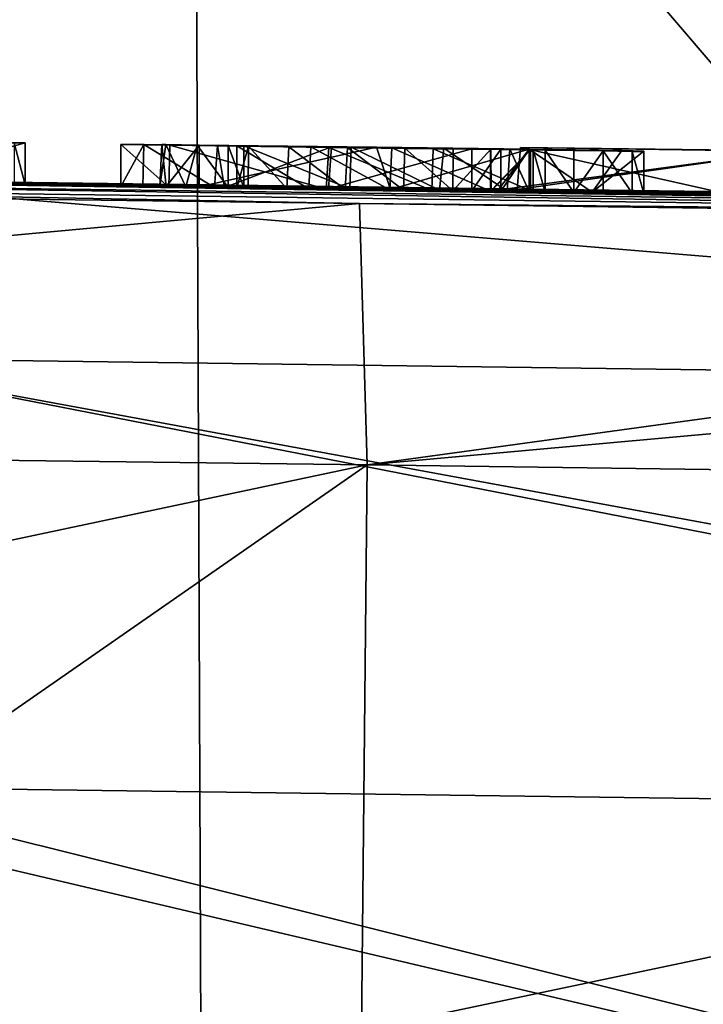
# Model space of a CAD drawing. Units: millimetres. Extents: x -110 to 110, y -35 to 86.
# Drawn here: x 65 to 66, y 19 to 21 of the extents above; entities that cross this region are included whole.
import ezdxf

# ---------------------------------------------------------------- set-up
doc = ezdxf.new("R2010")
doc.units = ezdxf.units.MM
doc.header["$LTSCALE"] = 65.185185
for name, color, linetype in [('145', 7, 'CONTINUOUS'), ('151', 7, 'CONTINUOUS'), ('153', 7, 'CONTINUOUS'), ('167', 7, 'CONTINUOUS'), ('213', 7, 'CONTINUOUS'), ('227', 7, 'CONTINUOUS'), ('231', 7, 'CONTINUOUS'), ('294', 7, 'CONTINUOUS'), ('310', 7, 'CONTINUOUS'), ('327', 7, 'CONTINUOUS'), ('328', 7, 'CONTINUOUS'), ('329', 7, 'CONTINUOUS'), ('330', 7, 'CONTINUOUS'), ('331', 7, 'CONTINUOUS'), ('332', 7, 'CONTINUOUS'), ('333', 7, 'CONTINUOUS'), ('334', 7, 'CONTINUOUS'), ('335', 7, 'CONTINUOUS'), ('336', 7, 'CONTINUOUS'), ('337', 7, 'CONTINUOUS'), ('338', 7, 'CONTINUOUS'), ('339', 7, 'CONTINUOUS'), ('340', 7, 'CONTINUOUS'), ('341', 7, 'CONTINUOUS'), ('342', 7, 'CONTINUOUS'), ('343', 7, 'CONTINUOUS'), ('346', 7, 'CONTINUOUS'), ('347', 7, 'CONTINUOUS'), ('348', 7, 'CONTINUOUS')]:
    doc.layers.add(name, color=color, linetype=linetype)

msp = doc.modelspace()

# ---------------------------------------------------------------- linework, layer by layer
at = {"layer": '145', "linetype": 'Continuous'}
for points in [[(60.4018, 22.994, -60.35), (66.2411, 22.994, -60.35), (61.1811, 16.988, -60.35), (60.4018, 22.994, -60.35)], [(61.1811, 16.988, -60.35), (66.2411, 22.994, -60.35), (66.7086, 16.988, -60.35), (61.1811, 16.988, -60.35)], [(66.2411, 22.994, -60.35), (72.0804, 22.994, -60.35), (66.7086, 16.988, -60.35), (66.2411, 22.994, -60.35)]]:
    msp.add_3dface(points, dxfattribs=at)
at = {"layer": '151', "linetype": 'Continuous'}
for points in [[(69.9233, 23.8841, -34.7237), (65.0684, 22.3066, -34.7237), (68.2207, 18.626, -30.867), (69.9233, 23.8841, -34.7237)], [(65.0684, 22.3066, -34.7237), (57.9433, 23.4765, -38.5843), (60.6477, 19.7543, -34.7237), (65.0684, 22.3066, -34.7237)], [(65.0684, 22.3066, -34.7237), (60.6477, 19.7543, -34.7237), (65.0893, 17.1658, -30.867), (65.0684, 22.3066, -34.7237)], [(68.2207, 18.626, -30.867), (65.0684, 22.3066, -34.7237), (65.0893, 17.1658, -30.867), (68.2207, 18.626, -30.867)], [(65.0893, 17.1658, -30.867), (60.6477, 19.7543, -34.7237), (62.2591, 15.1841, -30.867), (65.0893, 17.1658, -30.867)]]:
    msp.add_3dface(points, dxfattribs=at)
at = {"layer": '153', "linetype": 'Continuous'}
msp.add_3dface([(68.2207, 18.626, -30.867), (65.0893, 17.1658, -30.867), (69.5657, 18.5074, -30.7968), (68.2207, 18.626, -30.867)], dxfattribs=at)
at = {"layer": '167', "linetype": 'Continuous'}
for points in [[(65.08, 20.5709, 10.492), (65.5365, 20.5651, 10.3868), (60.6215, 20.6312, 5.1004), (65.08, 20.5709, 10.492)], [(65.0008, 20.5719, 10.5569), (65.08, 20.5709, 10.492), (60.6215, 20.6312, 5.1004), (65.0008, 20.5719, 10.5569)], [(65.5365, 20.5651, 10.3868), (65.7913, 20.5617, 10.4091), (60.6215, 20.6312, 5.1004), (65.5365, 20.5651, 10.3868)], [(65.7913, 20.5617, 10.4091), (65.8388, 20.5649, 5.7357), (60.6215, 20.6312, 5.1004), (65.7913, 20.5617, 10.4091)], [(64.9863, 20.572, 10.6513), (65.0008, 20.5719, 10.5569), (60.6215, 20.6312, 5.1004), (64.9863, 20.572, 10.6513)], [(64.3285, 20.5807, 10.4403), (64.9863, 20.572, 10.6513), (60.6215, 20.6312, 5.1004), (64.3285, 20.5807, 10.4403)], [(65.8388, 20.5649, 5.7357), (65.808, 20.5656, 5.0564), (60.6215, 20.6312, 5.1004), (65.8388, 20.5649, 5.7357)], [(65.808, 20.5656, 5.0564), (63.7237, 20.5939, -0.9054), (60.6215, 20.6312, 5.1004), (65.808, 20.5656, 5.0564)], [(69.2754, 20.5177, -6.9111), (63.4238, 20.5927, -9.9857), (63.413, 20.5955, -6.9112), (69.2754, 20.5177, -6.9111)], [(69.2754, 20.5177, -6.9111), (63.413, 20.5955, -6.9112), (63.7237, 20.5939, -0.9054), (69.2754, 20.5177, -6.9111)], [(63.2614, 20.5731, 23.1176), (69.1743, 20.4947, 23.1174), (63.2687, 20.5851, 17.1119), (63.2614, 20.5731, 23.1176)], [(69.1743, 20.4947, 23.1174), (63.2614, 20.5731, 23.1176), (65.4624, 20.5317, 28.1773), (69.1743, 20.4947, 23.1174)], [(65.4624, 20.5317, 28.1773), (63.2614, 20.5731, 23.1176), (63.92, 20.5516, 28.2106), (65.4624, 20.5317, 28.1773)], [(69.1792, 20.5068, 17.1117), (64.617, 20.5755, 11.806), (63.2687, 20.5851, 17.1119), (69.1792, 20.5068, 17.1117)], [(69.1743, 20.4947, 23.1174), (69.1792, 20.5068, 17.1117), (63.2687, 20.5851, 17.1119), (69.1743, 20.4947, 23.1174)], [(64.1539, 20.5834, -9.9861), (63.4238, 20.5927, -9.9857), (69.2754, 20.5177, -6.9111), (64.1539, 20.5834, -9.9861)], [(68.7502, 20.5271, 2.314), (68.9409, 20.5244, 2.3931), (63.7237, 20.5939, -0.9054), (68.7502, 20.5271, 2.314)], [(66.504, 20.5571, 3.3519), (68.7502, 20.5271, 2.314), (63.7237, 20.5939, -0.9054), (66.504, 20.5571, 3.3519)], [(68.9409, 20.5244, 2.3931), (69.4826, 20.5172, -0.9054), (63.7237, 20.5939, -0.9054), (68.9409, 20.5244, 2.3931)], [(65.808, 20.5656, 5.0564), (66.504, 20.5571, 3.3519), (63.7237, 20.5939, -0.9054), (65.808, 20.5656, 5.0564)], [(69.4826, 20.5172, -0.9054), (69.2754, 20.5177, -6.9111), (63.7237, 20.5939, -0.9054), (69.4826, 20.5172, -0.9054)], [(69.2827, 20.515, -9.9887), (64.1539, 20.5834, -9.9861), (69.2754, 20.5177, -6.9111), (69.2827, 20.515, -9.9887)], [(64.665, 20.5757, 11.054), (64.9863, 20.572, 10.6513), (64.3285, 20.5807, 10.4403), (64.665, 20.5757, 11.054)], [(64.6381, 20.5759, 11.2101), (64.617, 20.5755, 11.806), (69.1792, 20.5068, 17.1117), (64.6381, 20.5759, 11.2101)], [(64.665, 20.5756, 11.145), (64.6381, 20.5759, 11.2101), (69.1792, 20.5068, 17.1117), (64.665, 20.5756, 11.145)], [(65.0478, 20.5711, 10.7242), (64.9863, 20.572, 10.6513), (64.665, 20.5757, 11.054), (65.0478, 20.5711, 10.7242)], [(65.1402, 20.5695, 11.1026), (65.0478, 20.5711, 10.7242), (64.665, 20.5757, 11.054), (65.1402, 20.5695, 11.1026)], [(64.893, 20.5722, 11.524), (64.945, 20.5718, 11.3007), (64.665, 20.5757, 11.1061), (64.893, 20.5722, 11.524)], [(65.0074, 20.5704, 11.8482), (64.893, 20.5722, 11.524), (64.665, 20.5757, 11.1061), (65.0074, 20.5704, 11.8482)], [(64.945, 20.5718, 11.3007), (65.1165, 20.5698, 11.1177), (64.665, 20.5757, 11.1061), (64.945, 20.5718, 11.3007)], [(65.1165, 20.5698, 11.1177), (65.1402, 20.5695, 11.1026), (64.665, 20.5757, 11.1061), (65.1165, 20.5698, 11.1177)], [(65.1402, 20.5695, 11.1026), (64.665, 20.5757, 11.054), (64.665, 20.5757, 11.1061), (65.1402, 20.5695, 11.1026)], [(65.0074, 20.5704, 11.8482), (64.665, 20.5757, 11.1061), (69.1792, 20.5068, 17.1117), (65.0074, 20.5704, 11.8482)], [(64.665, 20.5757, 11.1061), (64.665, 20.5756, 11.145), (69.1792, 20.5068, 17.1117), (64.665, 20.5757, 11.1061)], [(65.149, 20.5698, 10.723), (65.0478, 20.5711, 10.7242), (65.1402, 20.5695, 11.1026), (65.149, 20.5698, 10.723)], [(65.3827, 20.5653, 11.9799), (65.0074, 20.5704, 11.8482), (69.1792, 20.5068, 17.1117), (65.3827, 20.5653, 11.9799)], [(65.149, 20.5698, 10.723), (65.1402, 20.5695, 11.1026), (65.3886, 20.5664, 11.0046), (65.149, 20.5698, 10.723)], [(65.186, 20.5693, 10.702), (65.149, 20.5698, 10.723), (65.3886, 20.5664, 11.0046), (65.186, 20.5693, 10.702)], [(65.17, 20.5686, 11.507), (65.1965, 20.5682, 11.6294), (65.2893, 20.5668, 11.7235), (65.17, 20.5686, 11.507)], [(65.17, 20.5686, 11.507), (65.2893, 20.5668, 11.7235), (65.3414, 20.5667, 11.2503), (65.17, 20.5686, 11.507)], [(65.4396, 20.5661, 10.6268), (65.186, 20.5693, 10.702), (65.3886, 20.5664, 11.0046), (65.4396, 20.5661, 10.6268)], [(65.2893, 20.5668, 11.7235), (65.4281, 20.565, 11.7538), (65.3414, 20.5667, 11.2503), (65.2893, 20.5668, 11.7235)], [(65.4281, 20.565, 11.7538), (65.5346, 20.5642, 11.1867), (65.3414, 20.5667, 11.2503), (65.4281, 20.565, 11.7538)], [(65.6349, 20.5621, 11.9403), (65.3827, 20.5653, 11.9799), (69.1792, 20.5068, 17.1117), (65.6349, 20.5621, 11.9403)], [(65.73, 20.5619, 10.964), (65.4396, 20.5661, 10.6268), (65.3886, 20.5664, 11.0046), (65.73, 20.5619, 10.964)], [(65.4281, 20.565, 11.7538), (65.5677, 20.5632, 11.7401), (65.5346, 20.5642, 11.1867), (65.4281, 20.565, 11.7538)], [(65.6535, 20.5633, 10.6321), (65.4396, 20.5661, 10.6268), (65.73, 20.5619, 10.964), (65.6535, 20.5633, 10.6321)], [(65.6854, 20.5617, 11.7015), (65.775, 20.5611, 11.177), (65.5346, 20.5642, 11.1867), (65.6854, 20.5617, 11.7015)], [(65.5677, 20.5632, 11.7401), (65.6854, 20.5617, 11.7015), (65.5346, 20.5642, 11.1867), (65.5677, 20.5632, 11.7401)], [(65.877, 20.559, 11.819), (65.877, 20.5591, 11.784), (65.6349, 20.5621, 11.9403), (65.877, 20.559, 11.819)], [(65.877, 20.559, 11.854), (65.877, 20.559, 11.819), (65.6349, 20.5621, 11.9403), (65.877, 20.559, 11.854)], [(65.9054, 20.5585, 11.9226), (65.877, 20.559, 11.854), (65.6349, 20.5621, 11.9403), (65.9054, 20.5585, 11.9226)], [(65.9054, 20.5585, 11.9226), (65.6349, 20.5621, 11.9403), (69.1792, 20.5068, 17.1117), (65.9054, 20.5585, 11.9226)], [(65.8145, 20.5611, 10.7201), (65.6535, 20.5633, 10.6321), (65.7994, 20.561, 10.965), (65.8145, 20.5611, 10.7201)], [(65.6535, 20.5633, 10.6321), (65.73, 20.5619, 10.964), (65.7994, 20.561, 10.965), (65.6535, 20.5633, 10.6321)], [(65.775, 20.5611, 11.177), (65.6854, 20.5617, 11.7015), (65.7763, 20.5605, 11.6475), (65.775, 20.5611, 11.177)], [(65.87, 20.5598, 11.177), (65.775, 20.5611, 11.177), (65.87, 20.5597, 11.343), (65.87, 20.5598, 11.177)], [(65.775, 20.5611, 11.177), (65.87, 20.5595, 11.509), (65.87, 20.5597, 11.343), (65.775, 20.5611, 11.177)], [(65.87, 20.5595, 11.509), (65.775, 20.5611, 11.177), (65.7763, 20.5605, 11.6475), (65.87, 20.5595, 11.509)], [(65.7913, 20.5617, 10.4091), (66.0171, 20.5586, 10.5294), (65.8388, 20.5649, 5.7357), (65.7913, 20.5617, 10.4091)], [(65.867, 20.5601, 10.968), (65.8145, 20.5611, 10.7201), (65.7994, 20.561, 10.965), (65.867, 20.5601, 10.968)], [(65.867, 20.5602, 10.919), (65.8145, 20.5611, 10.7201), (65.867, 20.5601, 10.9435), (65.867, 20.5602, 10.919)], [(65.8145, 20.5611, 10.7201), (65.867, 20.5601, 10.968), (65.867, 20.5601, 10.9435), (65.8145, 20.5611, 10.7201)], [(66.0171, 20.5586, 10.5294), (66.141, 20.5565, 10.953), (65.8388, 20.5649, 5.7357), (66.0171, 20.5586, 10.5294)], [(66.141, 20.5565, 10.953), (66.3243, 20.5577, 6.9411), (65.8388, 20.5649, 5.7357), (66.141, 20.5565, 10.953)], [(65.974, 20.5576, 11.951), (65.9054, 20.5585, 11.9226), (69.1792, 20.5068, 17.1117), (65.974, 20.5576, 11.951)], [(66.044, 20.5567, 11.951), (65.974, 20.5576, 11.951), (69.1792, 20.5068, 17.1117), (66.044, 20.5567, 11.951)], [(66.1126, 20.5558, 11.9226), (66.044, 20.5567, 11.951), (69.1792, 20.5068, 17.1117), (66.1126, 20.5558, 11.9226)], [(66.141, 20.5555, 11.854), (66.1126, 20.5558, 11.9226), (69.1792, 20.5068, 17.1117), (66.141, 20.5555, 11.854)], [(66.141, 20.5565, 10.953), (66.524, 20.5513, 11.1061), (66.3243, 20.5577, 6.9411), (66.141, 20.5565, 10.953)], [(66.141, 20.5565, 10.953), (66.141, 20.5564, 11.1061), (66.524, 20.5513, 11.1061), (66.141, 20.5565, 10.953)], [(66.141, 20.5564, 11.1061), (66.141, 20.556, 11.4035), (69.1792, 20.5068, 17.1117), (66.141, 20.5564, 11.1061)], [(66.141, 20.5564, 11.1061), (66.524, 20.5507, 11.593), (66.524, 20.5513, 11.1061), (66.141, 20.5564, 11.1061)], [(66.524, 20.5507, 11.593), (66.141, 20.5564, 11.1061), (66.5525, 20.5501, 11.7892), (66.524, 20.5507, 11.593)], [(66.5525, 20.5501, 11.7892), (66.141, 20.5564, 11.1061), (69.1792, 20.5068, 17.1117), (66.5525, 20.5501, 11.7892)], [(66.141, 20.556, 11.4035), (66.141, 20.5555, 11.854), (69.1792, 20.5068, 17.1117), (66.141, 20.556, 11.4035)], [(69.6133, 20.4759, 28.0838), (69.1743, 20.4947, 23.1174), (65.4624, 20.5317, 28.1773), (69.6133, 20.4759, 28.0838)]]:
    msp.add_3dface(points, dxfattribs=at)
at = {"layer": '213', "linetype": 'Continuous'}
for points in [[(65.7481, 16.0174, -11.5934), (63.672, 14.6239, -11.6361), (63.7678, 19.1457, -11.4833), (65.7481, 16.0174, -11.5934)], [(69.7549, 17.738, -11.5353), (65.7481, 16.0174, -11.5934), (63.7678, 19.1457, -11.4833), (69.7549, 17.738, -11.5353)], [(64.1346, 19.141, -11.4835), (69.7549, 17.738, -11.5353), (63.7678, 19.1457, -11.4833), (64.1346, 19.141, -11.4835)], [(69.7738, 19.0652, -11.4864), (69.7549, 17.738, -11.5353), (64.1346, 19.141, -11.4835), (69.7738, 19.0652, -11.4864)]]:
    msp.add_3dface(points, dxfattribs=at)
at = {"layer": '227', "linetype": 'Continuous'}
for points in [[(64.148, 20.1637, -11.0253), (64.1539, 20.5834, -9.9861), (70.1535, 20.083, -11.0285), (64.148, 20.1637, -11.0253)], [(64.1539, 20.5834, -9.9861), (69.2827, 20.515, -9.9887), (70.1535, 20.083, -11.0285), (64.1539, 20.5834, -9.9861)], [(69.7738, 19.0652, -11.4864), (64.1346, 19.141, -11.4835), (64.148, 20.1637, -11.0253), (69.7738, 19.0652, -11.4864)], [(70.1388, 19.0601, -11.4866), (69.7738, 19.0652, -11.4864), (64.148, 20.1637, -11.0253), (70.1388, 19.0601, -11.4866)], [(70.1388, 19.0601, -11.4866), (64.148, 20.1637, -11.0253), (70.1535, 20.083, -11.0285), (70.1388, 19.0601, -11.4866)]]:
    msp.add_3dface(points, dxfattribs=at)
at = {"layer": '231', "linetype": 'Continuous'}
for points in [[(65.4624, 20.5317, 28.1773), (63.92, 20.5516, 28.2106), (59.4767, 19.9825, 29.5153), (65.4624, 20.5317, 28.1773)], [(65.4624, 20.5317, 28.1773), (59.4767, 19.9825, 29.5153), (65.4809, 19.9078, 29.3902), (65.4624, 20.5317, 28.1773)], [(69.6133, 20.4759, 28.0838), (65.4624, 20.5317, 28.1773), (65.4809, 19.9078, 29.3902), (69.6133, 20.4759, 28.0838)], [(71.4646, 20.4499, 28.0402), (69.6133, 20.4759, 28.0838), (65.4809, 19.9078, 29.3902), (71.4646, 20.4499, 28.0402)], [(71.4646, 20.4499, 28.0402), (65.4809, 19.9078, 29.3902), (71.4848, 19.8259, 29.2531), (71.4646, 20.4499, 28.0402)], [(59.4767, 19.9825, 29.5153), (59.4647, 18.6342, 29.7217), (65.4809, 19.9078, 29.3902), (59.4767, 19.9825, 29.5153)], [(59.4647, 18.6342, 29.7217), (63.5744, 18.5838, 29.6373), (65.4809, 19.9078, 29.3902), (59.4647, 18.6342, 29.7217)], [(63.5744, 18.5838, 29.6373), (65.4674, 18.5594, 29.5965), (65.4809, 19.9078, 29.3902), (63.5744, 18.5838, 29.6373)], [(65.4809, 19.9078, 29.3902), (65.4674, 18.5594, 29.5965), (71.4848, 19.8259, 29.2531), (65.4809, 19.9078, 29.3902)], [(65.4674, 18.5594, 29.5965), (69.5794, 18.504, 29.5038), (71.4848, 19.8259, 29.2531), (65.4674, 18.5594, 29.5965)]]:
    msp.add_3dface(points, dxfattribs=at)
at = {"layer": '294', "color": 18, "linetype": 'Continuous', "true_color": 0x000000}
for points in [[(64.665, 20.6757, 11.054), (64.3681, 20.6802, 10.4604), (64.665, 20.6757, 11.0995), (64.665, 20.6757, 11.054)], [(64.665, 20.6757, 11.0995), (64.3681, 20.6802, 10.4604), (64.665, 20.6756, 11.145), (64.665, 20.6757, 11.0995)], [(64.665, 20.6756, 11.145), (64.3681, 20.6802, 10.4604), (64.6381, 20.6759, 11.2101), (64.665, 20.6756, 11.145)], [(64.893, 20.6722, 11.524), (65.0097, 20.6703, 11.85), (64.9474, 20.6718, 11.2964), (64.893, 20.6722, 11.524)], [(64.9474, 20.6718, 11.2964), (65.0097, 20.6703, 11.85), (65.1233, 20.6697, 11.1132), (64.9474, 20.6718, 11.2964)], [(65.0006, 20.6718, 10.6824), (65.0748, 20.6708, 10.7333), (64.9909, 20.672, 10.5762), (65.0006, 20.6718, 10.6824)], [(64.9909, 20.672, 10.5762), (65.0748, 20.6708, 10.7333), (65.08, 20.6709, 10.492), (64.9909, 20.672, 10.5762)], [(65.0097, 20.6703, 11.85), (65.3895, 20.6652, 11.9804), (65.17, 20.6687, 11.507), (65.0097, 20.6703, 11.85)], [(65.1233, 20.6697, 11.1132), (65.0097, 20.6703, 11.85), (65.17, 20.6687, 11.507), (65.1233, 20.6697, 11.1132)], [(65.0748, 20.6708, 10.7333), (65.149, 20.6698, 10.723), (65.08, 20.6709, 10.492), (65.0748, 20.6708, 10.7333)], [(65.08, 20.6709, 10.492), (65.186, 20.6693, 10.702), (65.5029, 20.6655, 10.3883), (65.08, 20.6709, 10.492)], [(65.149, 20.6698, 10.723), (65.186, 20.6693, 10.702), (65.08, 20.6709, 10.492), (65.149, 20.6698, 10.723)], [(65.3954, 20.6663, 11.003), (65.1233, 20.6697, 11.1132), (65.3466, 20.6666, 11.247), (65.3954, 20.6663, 11.003)], [(65.3466, 20.6666, 11.247), (65.1233, 20.6697, 11.1132), (65.17, 20.6687, 11.507), (65.3466, 20.6666, 11.247)], [(65.17, 20.6687, 11.507), (65.3895, 20.6652, 11.9804), (65.1973, 20.6682, 11.6302), (65.17, 20.6687, 11.507)], [(65.186, 20.6693, 10.702), (65.4426, 20.6661, 10.6266), (65.5029, 20.6655, 10.3883), (65.186, 20.6693, 10.702)], [(65.1973, 20.6682, 11.6302), (65.3895, 20.6652, 11.9804), (65.2938, 20.6668, 11.7249), (65.1973, 20.6682, 11.6302)], [(65.2938, 20.6668, 11.7249), (65.3895, 20.6652, 11.9804), (65.4336, 20.6649, 11.754), (65.2938, 20.6668, 11.7249)], [(65.5394, 20.6642, 11.1863), (65.3954, 20.6663, 11.003), (65.3466, 20.6666, 11.247), (65.5394, 20.6642, 11.1863)], [(65.3895, 20.6652, 11.9804), (65.6382, 20.662, 11.9396), (65.4336, 20.6649, 11.754), (65.3895, 20.6652, 11.9804)], [(65.73, 20.6619, 10.964), (65.3954, 20.6663, 11.003), (65.5394, 20.6642, 11.1863), (65.73, 20.6619, 10.964)], [(65.4426, 20.6661, 10.6266), (65.6638, 20.6632, 10.6339), (65.5029, 20.6655, 10.3883), (65.4426, 20.6661, 10.6266)], [(65.8213, 20.661, 10.7297), (65.867, 20.6602, 10.919), (65.5029, 20.6655, 10.3883), (65.8213, 20.661, 10.7297)], [(65.5029, 20.6655, 10.3883), (65.867, 20.6602, 10.919), (65.8672, 20.6607, 10.4326), (65.5029, 20.6655, 10.3883)], [(65.6638, 20.6632, 10.6339), (65.8213, 20.661, 10.7297), (65.5029, 20.6655, 10.3883), (65.6638, 20.6632, 10.6339)], [(65.4336, 20.6649, 11.754), (65.6382, 20.662, 11.9396), (65.5708, 20.6631, 11.7394), (65.4336, 20.6649, 11.754)], [(65.775, 20.6611, 11.177), (65.73, 20.6619, 10.964), (65.5394, 20.6642, 11.1863), (65.775, 20.6611, 11.177)], [(65.5708, 20.6631, 11.7394), (65.6382, 20.662, 11.9396), (65.686, 20.6617, 11.7013), (65.5708, 20.6631, 11.7394)], [(65.6382, 20.662, 11.9396), (65.877, 20.6591, 11.784), (65.686, 20.6617, 11.7013), (65.6382, 20.662, 11.9396)], [(65.686, 20.6617, 11.7013), (65.877, 20.6591, 11.784), (65.7754, 20.6606, 11.6482), (65.686, 20.6617, 11.7013)], [(65.7998, 20.661, 10.965), (65.73, 20.6619, 10.964), (65.775, 20.6611, 11.177), (65.7998, 20.661, 10.965)], [(65.87, 20.6599, 11.177), (65.7998, 20.661, 10.965), (65.775, 20.6611, 11.177), (65.87, 20.6599, 11.177)], [(65.7754, 20.6606, 11.6482), (65.877, 20.6591, 11.784), (65.87, 20.6595, 11.509), (65.7754, 20.6606, 11.6482)], [(65.867, 20.6601, 10.968), (65.7998, 20.661, 10.965), (65.87, 20.6599, 11.177), (65.867, 20.6601, 10.968)], [(65.8461, 20.6647, 5.7788), (67.2796, 20.6443, 7.8202), (66.3763, 20.6578, 5.6847), (65.8461, 20.6647, 5.7788)], [(66.4897, 20.6573, 3.3689), (65.8461, 20.6647, 5.7788), (66.3763, 20.6578, 5.6847), (66.4897, 20.6573, 3.3689)], [(65.8672, 20.6607, 10.4326), (65.867, 20.6602, 10.919), (65.87, 20.6599, 11.177), (65.8672, 20.6607, 10.4326)], [(65.867, 20.6602, 10.9435), (65.867, 20.6601, 10.968), (65.87, 20.6599, 11.177), (65.867, 20.6602, 10.9435)], [(65.867, 20.6602, 10.919), (65.867, 20.6602, 10.9435), (65.87, 20.6599, 11.177), (65.867, 20.6602, 10.919)], [(66.0882, 20.6576, 10.642), (65.8672, 20.6607, 10.4326), (65.87, 20.6599, 11.177), (66.0882, 20.6576, 10.642)], [(65.877, 20.6591, 11.784), (66.0882, 20.6576, 10.642), (65.87, 20.6599, 11.177), (65.877, 20.6591, 11.784)], [(65.877, 20.6591, 11.784), (65.87, 20.6599, 11.177), (65.87, 20.6597, 11.343), (65.877, 20.6591, 11.784)], [(65.87, 20.6595, 11.509), (65.877, 20.6591, 11.784), (65.87, 20.6597, 11.343), (65.87, 20.6595, 11.509)], [(66.0882, 20.6576, 10.642), (65.877, 20.6591, 11.784), (65.9054, 20.6585, 11.9226), (66.0882, 20.6576, 10.642)], [(65.9054, 20.6585, 11.9226), (65.877, 20.6591, 11.784), (65.877, 20.659, 11.819), (65.9054, 20.6585, 11.9226)], [(65.877, 20.659, 11.854), (65.9054, 20.6585, 11.9226), (65.877, 20.659, 11.819), (65.877, 20.659, 11.854)], [(65.974, 20.6576, 11.951), (66.0882, 20.6576, 10.642), (65.9054, 20.6585, 11.9226), (65.974, 20.6576, 11.951)], [(66.044, 20.6567, 11.951), (66.0882, 20.6576, 10.642), (65.974, 20.6576, 11.951), (66.044, 20.6567, 11.951)], [(66.1126, 20.6558, 11.9226), (66.0882, 20.6576, 10.642), (66.044, 20.6567, 11.951), (66.1126, 20.6558, 11.9226)], [(66.141, 20.6565, 10.953), (66.0882, 20.6576, 10.642), (66.141, 20.656, 11.4035), (66.141, 20.6565, 10.953)], [(66.141, 20.656, 11.4035), (66.0882, 20.6576, 10.642), (66.141, 20.6555, 11.854), (66.141, 20.656, 11.4035)], [(66.141, 20.6555, 11.854), (66.0882, 20.6576, 10.642), (66.1126, 20.6558, 11.9226), (66.141, 20.6555, 11.854)]]:
    msp.add_3dface(points, dxfattribs=at)
at = {"layer": '310', "color": 18, "linetype": 'Continuous', "true_color": 0x000000}
for points in [[(65.8388, 20.5649, 5.7357), (66.4897, 20.6573, 3.3689), (65.808, 20.5656, 5.0564), (65.8388, 20.5649, 5.7357)], [(65.808, 20.5656, 5.0564), (66.4897, 20.6573, 3.3689), (66.504, 20.5571, 3.3519), (65.808, 20.5656, 5.0564)], [(65.8461, 20.6647, 5.7788), (66.4897, 20.6573, 3.3689), (65.8388, 20.5649, 5.7357), (65.8461, 20.6647, 5.7788)], [(66.3243, 20.5577, 6.9411), (65.8461, 20.6647, 5.7788), (65.8388, 20.5649, 5.7357), (66.3243, 20.5577, 6.9411)], [(67.2796, 20.6443, 7.8202), (65.8461, 20.6647, 5.7788), (66.3243, 20.5577, 6.9411), (67.2796, 20.6443, 7.8202)]]:
    msp.add_3dface(points, dxfattribs=at)
at = {"layer": '327', "color": 18, "linetype": 'Continuous', "true_color": 0x000000}
for points in [[(65.877, 20.659, 11.819), (65.877, 20.6591, 11.784), (65.877, 20.5591, 11.784), (65.877, 20.659, 11.819)], [(65.877, 20.659, 11.854), (65.877, 20.659, 11.819), (65.877, 20.5591, 11.784), (65.877, 20.659, 11.854)], [(65.877, 20.659, 11.854), (65.877, 20.5591, 11.784), (65.877, 20.559, 11.819), (65.877, 20.659, 11.854)], [(65.877, 20.559, 11.854), (65.877, 20.659, 11.854), (65.877, 20.559, 11.819), (65.877, 20.559, 11.854)]]:
    msp.add_3dface(points, dxfattribs=at)
at = {"layer": '328', "color": 18, "linetype": 'Continuous', "true_color": 0x000000}
for points in [[(65.9054, 20.6585, 11.9226), (65.877, 20.659, 11.854), (65.9054, 20.5585, 11.9226), (65.9054, 20.6585, 11.9226)], [(65.877, 20.659, 11.854), (65.877, 20.559, 11.854), (65.9054, 20.5585, 11.9226), (65.877, 20.659, 11.854)], [(65.974, 20.6576, 11.951), (65.9054, 20.6585, 11.9226), (65.974, 20.5576, 11.951), (65.974, 20.6576, 11.951)], [(65.974, 20.5576, 11.951), (65.9054, 20.6585, 11.9226), (65.9054, 20.5585, 11.9226), (65.974, 20.5576, 11.951)]]:
    msp.add_3dface(points, dxfattribs=at)
at = {"layer": '329', "color": 18, "linetype": 'Continuous', "true_color": 0x000000}
for points in [[(66.044, 20.6567, 11.951), (65.974, 20.6576, 11.951), (65.974, 20.5576, 11.951), (66.044, 20.6567, 11.951)], [(66.044, 20.6567, 11.951), (65.974, 20.5576, 11.951), (66.044, 20.5567, 11.951), (66.044, 20.6567, 11.951)]]:
    msp.add_3dface(points, dxfattribs=at)
at = {"layer": '330', "color": 18, "linetype": 'Continuous', "true_color": 0x000000}
for points in [[(66.1126, 20.6558, 11.9226), (66.044, 20.6567, 11.951), (66.1126, 20.5558, 11.9226), (66.1126, 20.6558, 11.9226)], [(66.044, 20.6567, 11.951), (66.044, 20.5567, 11.951), (66.1126, 20.5558, 11.9226), (66.044, 20.6567, 11.951)], [(66.141, 20.6555, 11.854), (66.1126, 20.6558, 11.9226), (66.141, 20.5555, 11.854), (66.141, 20.6555, 11.854)], [(66.141, 20.5555, 11.854), (66.1126, 20.6558, 11.9226), (66.1126, 20.5558, 11.9226), (66.141, 20.5555, 11.854)]]:
    msp.add_3dface(points, dxfattribs=at)
at = {"layer": '331', "color": 18, "linetype": 'Continuous', "true_color": 0x000000}
for points in [[(66.141, 20.6565, 10.953), (66.141, 20.656, 11.4035), (66.141, 20.5565, 10.953), (66.141, 20.6565, 10.953)], [(66.141, 20.656, 11.4035), (66.141, 20.6555, 11.854), (66.141, 20.556, 11.4035), (66.141, 20.656, 11.4035)], [(66.141, 20.5565, 10.953), (66.141, 20.656, 11.4035), (66.141, 20.5564, 11.1061), (66.141, 20.5565, 10.953)], [(66.141, 20.5564, 11.1061), (66.141, 20.656, 11.4035), (66.141, 20.556, 11.4035), (66.141, 20.5564, 11.1061)], [(66.141, 20.6555, 11.854), (66.141, 20.5555, 11.854), (66.141, 20.556, 11.4035), (66.141, 20.6555, 11.854)]]:
    msp.add_3dface(points, dxfattribs=at)
at = {"layer": '332', "color": 18, "linetype": 'Continuous', "true_color": 0x000000}
for points in [[(65.08, 20.6709, 10.492), (65.5029, 20.6655, 10.3883), (65.08, 20.5709, 10.492), (65.08, 20.6709, 10.492)], [(65.08, 20.5709, 10.492), (65.5029, 20.6655, 10.3883), (65.5365, 20.5651, 10.3868), (65.08, 20.5709, 10.492)], [(65.5029, 20.6655, 10.3883), (65.8672, 20.6607, 10.4326), (65.5365, 20.5651, 10.3868), (65.5029, 20.6655, 10.3883)], [(65.5365, 20.5651, 10.3868), (65.8672, 20.6607, 10.4326), (65.7913, 20.5617, 10.4091), (65.5365, 20.5651, 10.3868)], [(65.7913, 20.5617, 10.4091), (65.8672, 20.6607, 10.4326), (66.0171, 20.5586, 10.5294), (65.7913, 20.5617, 10.4091)], [(65.8672, 20.6607, 10.4326), (66.0882, 20.6576, 10.642), (66.0171, 20.5586, 10.5294), (65.8672, 20.6607, 10.4326)], [(66.0882, 20.6576, 10.642), (66.141, 20.6565, 10.953), (66.0171, 20.5586, 10.5294), (66.0882, 20.6576, 10.642)], [(66.141, 20.6565, 10.953), (66.141, 20.5565, 10.953), (66.0171, 20.5586, 10.5294), (66.141, 20.6565, 10.953)]]:
    msp.add_3dface(points, dxfattribs=at)
at = {"layer": '333', "color": 18, "linetype": 'Continuous', "true_color": 0x000000}
for points in [[(65.0006, 20.6718, 10.6824), (64.9909, 20.672, 10.5762), (64.9863, 20.572, 10.6513), (65.0006, 20.6718, 10.6824)], [(64.9863, 20.572, 10.6513), (64.9909, 20.672, 10.5762), (65.0008, 20.5719, 10.5569), (64.9863, 20.572, 10.6513)], [(65.0478, 20.5711, 10.7242), (65.0006, 20.6718, 10.6824), (64.9863, 20.572, 10.6513), (65.0478, 20.5711, 10.7242)], [(64.9909, 20.672, 10.5762), (65.08, 20.6709, 10.492), (65.0008, 20.5719, 10.5569), (64.9909, 20.672, 10.5762)], [(65.0748, 20.6708, 10.7333), (65.0006, 20.6718, 10.6824), (65.0478, 20.5711, 10.7242), (65.0748, 20.6708, 10.7333)], [(65.08, 20.6709, 10.492), (65.08, 20.5709, 10.492), (65.0008, 20.5719, 10.5569), (65.08, 20.6709, 10.492)], [(65.149, 20.5698, 10.723), (65.0748, 20.6708, 10.7333), (65.0478, 20.5711, 10.7242), (65.149, 20.5698, 10.723)], [(65.149, 20.6698, 10.723), (65.0748, 20.6708, 10.7333), (65.149, 20.5698, 10.723), (65.149, 20.6698, 10.723)]]:
    msp.add_3dface(points, dxfattribs=at)
at = {"layer": '334', "color": 18, "linetype": 'Continuous', "true_color": 0x000000}
for points in [[(65.186, 20.6693, 10.702), (65.149, 20.6698, 10.723), (65.186, 20.5693, 10.702), (65.186, 20.6693, 10.702)], [(65.149, 20.6698, 10.723), (65.149, 20.5698, 10.723), (65.186, 20.5693, 10.702), (65.149, 20.6698, 10.723)]]:
    msp.add_3dface(points, dxfattribs=at)
at = {"layer": '335', "color": 18, "linetype": 'Continuous', "true_color": 0x000000}
for points in [[(65.4426, 20.6661, 10.6266), (65.186, 20.6693, 10.702), (65.4396, 20.5661, 10.6268), (65.4426, 20.6661, 10.6266)], [(65.186, 20.6693, 10.702), (65.186, 20.5693, 10.702), (65.4396, 20.5661, 10.6268), (65.186, 20.6693, 10.702)], [(65.6535, 20.5633, 10.6321), (65.4426, 20.6661, 10.6266), (65.4396, 20.5661, 10.6268), (65.6535, 20.5633, 10.6321)], [(65.6638, 20.6632, 10.6339), (65.4426, 20.6661, 10.6266), (65.6535, 20.5633, 10.6321), (65.6638, 20.6632, 10.6339)], [(65.8145, 20.5611, 10.7201), (65.6638, 20.6632, 10.6339), (65.6535, 20.5633, 10.6321), (65.8145, 20.5611, 10.7201)], [(65.8213, 20.661, 10.7297), (65.6638, 20.6632, 10.6339), (65.8145, 20.5611, 10.7201), (65.8213, 20.661, 10.7297)], [(65.867, 20.5602, 10.919), (65.8213, 20.661, 10.7297), (65.8145, 20.5611, 10.7201), (65.867, 20.5602, 10.919)], [(65.867, 20.6602, 10.919), (65.8213, 20.661, 10.7297), (65.867, 20.5602, 10.919), (65.867, 20.6602, 10.919)]]:
    msp.add_3dface(points, dxfattribs=at)
at = {"layer": '336', "color": 18, "linetype": 'Continuous', "true_color": 0x000000}
for points in [[(65.867, 20.6601, 10.968), (65.867, 20.6602, 10.9435), (65.867, 20.5602, 10.919), (65.867, 20.6601, 10.968)], [(65.867, 20.6602, 10.9435), (65.867, 20.6602, 10.919), (65.867, 20.5602, 10.919), (65.867, 20.6602, 10.9435)], [(65.867, 20.6601, 10.968), (65.867, 20.5602, 10.919), (65.867, 20.5601, 10.9435), (65.867, 20.6601, 10.968)], [(65.867, 20.5601, 10.968), (65.867, 20.6601, 10.968), (65.867, 20.5601, 10.9435), (65.867, 20.5601, 10.968)]]:
    msp.add_3dface(points, dxfattribs=at)
at = {"layer": '337', "color": 18, "linetype": 'Continuous', "true_color": 0x000000}
for points in [[(65.73, 20.6619, 10.964), (65.7998, 20.661, 10.965), (65.73, 20.5619, 10.964), (65.73, 20.6619, 10.964)], [(65.73, 20.5619, 10.964), (65.7998, 20.661, 10.965), (65.7994, 20.561, 10.965), (65.73, 20.5619, 10.964)], [(65.7998, 20.661, 10.965), (65.867, 20.6601, 10.968), (65.7994, 20.561, 10.965), (65.7998, 20.661, 10.965)], [(65.867, 20.6601, 10.968), (65.867, 20.5601, 10.968), (65.7994, 20.561, 10.965), (65.867, 20.6601, 10.968)]]:
    msp.add_3dface(points, dxfattribs=at)
at = {"layer": '338', "color": 18, "linetype": 'Continuous', "true_color": 0x000000}
for points in [[(64.893, 20.6722, 11.524), (64.9474, 20.6718, 11.2964), (64.893, 20.5722, 11.524), (64.893, 20.6722, 11.524)], [(64.893, 20.5722, 11.524), (64.9474, 20.6718, 11.2964), (64.945, 20.5718, 11.3007), (64.893, 20.5722, 11.524)], [(64.945, 20.5718, 11.3007), (64.9474, 20.6718, 11.2964), (65.1165, 20.5698, 11.1177), (64.945, 20.5718, 11.3007)], [(64.9474, 20.6718, 11.2964), (65.1233, 20.6697, 11.1132), (65.1165, 20.5698, 11.1177), (64.9474, 20.6718, 11.2964)], [(65.1165, 20.5698, 11.1177), (65.1233, 20.6697, 11.1132), (65.1402, 20.5695, 11.1026), (65.1165, 20.5698, 11.1177)], [(65.1233, 20.6697, 11.1132), (65.3954, 20.6663, 11.003), (65.1402, 20.5695, 11.1026), (65.1233, 20.6697, 11.1132)], [(65.1402, 20.5695, 11.1026), (65.3954, 20.6663, 11.003), (65.3886, 20.5664, 11.0046), (65.1402, 20.5695, 11.1026)], [(65.3954, 20.6663, 11.003), (65.73, 20.6619, 10.964), (65.3886, 20.5664, 11.0046), (65.3954, 20.6663, 11.003)], [(65.73, 20.6619, 10.964), (65.73, 20.5619, 10.964), (65.3886, 20.5664, 11.0046), (65.73, 20.6619, 10.964)]]:
    msp.add_3dface(points, dxfattribs=at)
at = {"layer": '339', "color": 18, "linetype": 'Continuous', "true_color": 0x000000}
for points in [[(65.0097, 20.6703, 11.85), (64.893, 20.6722, 11.524), (65.0074, 20.5704, 11.8482), (65.0097, 20.6703, 11.85)], [(64.893, 20.6722, 11.524), (64.893, 20.5722, 11.524), (65.0074, 20.5704, 11.8482), (64.893, 20.6722, 11.524)], [(65.3827, 20.5653, 11.9799), (65.0097, 20.6703, 11.85), (65.0074, 20.5704, 11.8482), (65.3827, 20.5653, 11.9799)], [(65.3895, 20.6652, 11.9804), (65.0097, 20.6703, 11.85), (65.3827, 20.5653, 11.9799), (65.3895, 20.6652, 11.9804)], [(65.6349, 20.5621, 11.9403), (65.3895, 20.6652, 11.9804), (65.3827, 20.5653, 11.9799), (65.6349, 20.5621, 11.9403)], [(65.6382, 20.662, 11.9396), (65.3895, 20.6652, 11.9804), (65.6349, 20.5621, 11.9403), (65.6382, 20.662, 11.9396)], [(65.877, 20.5591, 11.784), (65.6382, 20.662, 11.9396), (65.6349, 20.5621, 11.9403), (65.877, 20.5591, 11.784)], [(65.877, 20.6591, 11.784), (65.6382, 20.662, 11.9396), (65.877, 20.5591, 11.784), (65.877, 20.6591, 11.784)]]:
    msp.add_3dface(points, dxfattribs=at)
at = {"layer": '340', "color": 18, "linetype": 'Continuous', "true_color": 0x000000}
for points in [[(65.87, 20.6599, 11.177), (65.775, 20.6611, 11.177), (65.775, 20.5611, 11.177), (65.87, 20.6599, 11.177)], [(65.87, 20.5598, 11.177), (65.87, 20.6599, 11.177), (65.775, 20.5611, 11.177), (65.87, 20.5598, 11.177)]]:
    msp.add_3dface(points, dxfattribs=at)
at = {"layer": '341', "color": 18, "linetype": 'Continuous', "true_color": 0x000000}
for points in [[(65.87, 20.6597, 11.343), (65.87, 20.6599, 11.177), (65.87, 20.5597, 11.343), (65.87, 20.6597, 11.343)], [(65.87, 20.6599, 11.177), (65.87, 20.5598, 11.177), (65.87, 20.5597, 11.343), (65.87, 20.6599, 11.177)], [(65.87, 20.6595, 11.509), (65.87, 20.6597, 11.343), (65.87, 20.5595, 11.509), (65.87, 20.6595, 11.509)], [(65.87, 20.5595, 11.509), (65.87, 20.6597, 11.343), (65.87, 20.5597, 11.343), (65.87, 20.5595, 11.509)]]:
    msp.add_3dface(points, dxfattribs=at)
at = {"layer": '342', "color": 18, "linetype": 'Continuous', "true_color": 0x000000}
for points in [[(65.17, 20.6687, 11.507), (65.1973, 20.6682, 11.6302), (65.17, 20.5686, 11.507), (65.17, 20.6687, 11.507)], [(65.17, 20.5686, 11.507), (65.1973, 20.6682, 11.6302), (65.1965, 20.5682, 11.6294), (65.17, 20.5686, 11.507)], [(65.1965, 20.5682, 11.6294), (65.1973, 20.6682, 11.6302), (65.2893, 20.5668, 11.7235), (65.1965, 20.5682, 11.6294)], [(65.1973, 20.6682, 11.6302), (65.2938, 20.6668, 11.7249), (65.2893, 20.5668, 11.7235), (65.1973, 20.6682, 11.6302)], [(65.2893, 20.5668, 11.7235), (65.2938, 20.6668, 11.7249), (65.4281, 20.565, 11.7538), (65.2893, 20.5668, 11.7235)], [(65.2938, 20.6668, 11.7249), (65.4336, 20.6649, 11.754), (65.4281, 20.565, 11.7538), (65.2938, 20.6668, 11.7249)], [(65.4281, 20.565, 11.7538), (65.4336, 20.6649, 11.754), (65.5677, 20.5632, 11.7401), (65.4281, 20.565, 11.7538)], [(65.4336, 20.6649, 11.754), (65.5708, 20.6631, 11.7394), (65.5677, 20.5632, 11.7401), (65.4336, 20.6649, 11.754)], [(65.5677, 20.5632, 11.7401), (65.5708, 20.6631, 11.7394), (65.6854, 20.5617, 11.7015), (65.5677, 20.5632, 11.7401)], [(65.5708, 20.6631, 11.7394), (65.686, 20.6617, 11.7013), (65.6854, 20.5617, 11.7015), (65.5708, 20.6631, 11.7394)], [(65.686, 20.6617, 11.7013), (65.7754, 20.6606, 11.6482), (65.6854, 20.5617, 11.7015), (65.686, 20.6617, 11.7013)], [(65.6854, 20.5617, 11.7015), (65.7754, 20.6606, 11.6482), (65.7763, 20.5605, 11.6475), (65.6854, 20.5617, 11.7015)], [(65.7754, 20.6606, 11.6482), (65.87, 20.6595, 11.509), (65.7763, 20.5605, 11.6475), (65.7754, 20.6606, 11.6482)], [(65.87, 20.6595, 11.509), (65.87, 20.5595, 11.509), (65.7763, 20.5605, 11.6475), (65.87, 20.6595, 11.509)]]:
    msp.add_3dface(points, dxfattribs=at)
at = {"layer": '343', "color": 18, "linetype": 'Continuous', "true_color": 0x000000}
for points in [[(65.3466, 20.6666, 11.247), (65.17, 20.6687, 11.507), (65.3414, 20.5667, 11.2503), (65.3466, 20.6666, 11.247)], [(65.17, 20.6687, 11.507), (65.17, 20.5686, 11.507), (65.3414, 20.5667, 11.2503), (65.17, 20.6687, 11.507)], [(65.5346, 20.5642, 11.1867), (65.3466, 20.6666, 11.247), (65.3414, 20.5667, 11.2503), (65.5346, 20.5642, 11.1867)], [(65.5394, 20.6642, 11.1863), (65.3466, 20.6666, 11.247), (65.5346, 20.5642, 11.1867), (65.5394, 20.6642, 11.1863)], [(65.775, 20.5611, 11.177), (65.5394, 20.6642, 11.1863), (65.5346, 20.5642, 11.1867), (65.775, 20.5611, 11.177)], [(65.775, 20.6611, 11.177), (65.5394, 20.6642, 11.1863), (65.775, 20.5611, 11.177), (65.775, 20.6611, 11.177)]]:
    msp.add_3dface(points, dxfattribs=at)
at = {"layer": '346', "color": 18, "linetype": 'Continuous', "true_color": 0x000000}
for points in [[(64.665, 20.6756, 11.145), (64.6381, 20.6759, 11.2101), (64.665, 20.5756, 11.145), (64.665, 20.6756, 11.145)], [(64.665, 20.5756, 11.145), (64.6381, 20.6759, 11.2101), (64.6381, 20.5759, 11.2101), (64.665, 20.5756, 11.145)]]:
    msp.add_3dface(points, dxfattribs=at)
at = {"layer": '347', "color": 18, "linetype": 'Continuous', "true_color": 0x000000}
for points in [[(64.665, 20.6756, 11.145), (64.665, 20.5757, 11.054), (64.665, 20.6757, 11.0995), (64.665, 20.6756, 11.145)], [(64.665, 20.6757, 11.054), (64.665, 20.6757, 11.0995), (64.665, 20.5757, 11.054), (64.665, 20.6757, 11.054)], [(64.665, 20.6756, 11.145), (64.665, 20.5756, 11.145), (64.665, 20.5757, 11.1061), (64.665, 20.6756, 11.145)], [(64.665, 20.5757, 11.054), (64.665, 20.6756, 11.145), (64.665, 20.5757, 11.1061), (64.665, 20.5757, 11.054)]]:
    msp.add_3dface(points, dxfattribs=at)
at = {"layer": '348', "color": 18, "linetype": 'Continuous', "true_color": 0x000000}
for points in [[(64.3681, 20.6802, 10.4604), (64.665, 20.6757, 11.054), (64.3285, 20.5807, 10.4403), (64.3681, 20.6802, 10.4604)], [(64.665, 20.6757, 11.054), (64.665, 20.5757, 11.054), (64.3285, 20.5807, 10.4403), (64.665, 20.6757, 11.054)]]:
    msp.add_3dface(points, dxfattribs=at)

doc.saveas('drawing.dxf')
